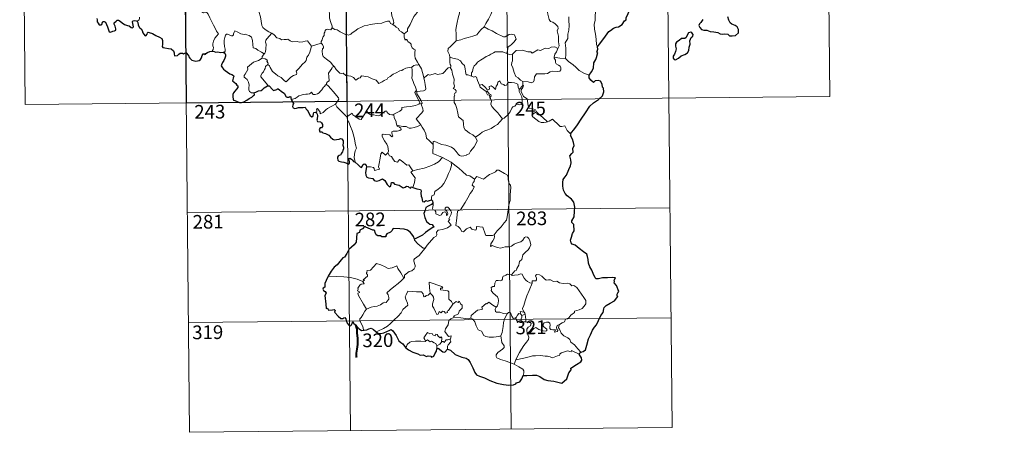
# Model space of a CAD drawing. Units: metres. Extents: x 565991 to 570475, y 703112 to 706126.
# Drawn here: x 566262 to 566802, y 704867 to 705094 of the extents above; entities that cross this region are included whole.
import ezdxf
from ezdxf.enums import TextEntityAlignment as Align

# ---------------------------------------------------------------- set-up
doc = ezdxf.new("R2010")
doc.units = ezdxf.units.M
doc.header["$MEASUREMENT"] = 0
doc.layers.add('Carátula', color=7, linetype='Continuous', lineweight=0)
doc.styles.add('Style-FANCY', font='FANCY.shx')

msp = doc.modelspace()

# ---------------------------------------------------------------- linework, layer by layer
at = {"layer": 'Carátula', "color": 7, "linetype": 'Continuous', "lineweight": 0}
for p, q in [((566351.838, 705168.534), (566354.81, 704867.387)), ((566440.115, 705169.405), (566443.085, 704868.251)), ((566528.393, 705170.275), (566531.362, 704869.124)), ((566616.669, 705171.147), (566619.639, 704870)), ((566704.944, 705172.015), (566706.131, 705051.555)), ((566263.559, 705167.664), (566264.746, 705047.2)), ((566264.746, 705047.2), (566706.131, 705051.555)), ((566353.622, 704987.847), (566618.45, 704990.46)), ((566354.215, 704927.616), (566619.046, 704930.225)), ((566354.81, 704867.387), (566619.639, 704870))]:
    msp.add_line(p, q, dxfattribs=at)
at = {"layer": 'Carátula', "color": 7, "linetype": 'Continuous', "lineweight": 0, "flags": 128}
for points in [[(566556.998, 705077.882), (566557.598, 705079.364), (566557.228, 705081.613), (566557.274, 705084.733), (566556.571, 705087.551), (566557.16, 705088.92), (566556.97, 705089.953), (566555.524, 705091.374), (566554.134, 705092.431), (566552.949, 705092.761), (566552.219, 705093.758), (566551.386, 705096.658), (566551.315, 705097.877), (566550.72, 705099.032), (566550.688, 705100.991), (566549.364, 705102.806), (566549.055, 705105.267), (566549.524, 705106.076), (566549.293, 705107.992), (566548.426, 705109.799), (566548.215, 705113.952), (566547.911, 705117.589)], [(566457.469, 705110.029), (566458.365, 705109.122), (566459.831, 705107.484), (566461.58, 705105.375), (566463.35, 705103.387), (566464.491, 705101.326), (566465.482, 705099.223), (566465.739, 705097.498), (566465.94, 705095.792), (566466.313, 705094.267), (566466.781, 705093.15), (566466.891, 705092.035), (566466.349, 705091.079)], [(566583.214, 705113.237), (566582.837, 705111.923), (566583.296, 705109.971), (566583.319, 705108.895), (566582.394, 705107.828), (566580.614, 705105.981), (566580.391, 705104.28), (566580.503, 705102.851), (566580.176, 705101.87), (566579.1, 705101.009), (566577.794, 705100.37), (566577.796, 705098.49), (566577.414, 705096.263), (566577.45, 705093.209), (566576.801, 705091.312), (566577.067, 705088.573), (566577.615, 705085.76), (566577.961, 705083.015), (566578.149, 705079.877), (566578.735, 705078.877)], [(566392.854, 705104.05), (566391.979, 705101.731), (566392.44, 705100.351), (566392.899, 705098.268), (566393.782, 705095.21), (566394.109, 705092.857), (566394.621, 705090.568), (566395.075, 705089.361), (566396.341, 705088.239), (566398.323, 705086.999), (566399.879, 705086.27), (566399.934, 705086.239)], [(566433.117, 705089.18), (566433.178, 705090.068), (566432.451, 705092.243), (566431.595, 705094.561), (566431.613, 705097.119), (566431.439, 705098.22), (566431.011, 705099.616), (566431.478, 705100.662), (566431.748, 705101.323), (566431.818, 705102.38), (566432.687, 705103.246), (566433.019, 705104.108), (566433.174, 705105.555)], [(566502.577, 705108.761), (566500.606, 705107.67), (566498.26, 705106.363), (566496.045, 705105.649), (566494.112, 705104.174), (566492.635, 705103.685), (566491.215, 705102.945), (566487.983, 705101.567), (566485.106, 705100.373), (566481.234, 705098.881), (566480.028, 705098.281), (566479.068, 705096.655), (566477.891, 705095.469), (566476.805, 705093.007), (566475.933, 705091.122), (566474.402, 705088.601), (566474.428, 705087.443), (566472.658, 705085.885)], [(566359.77, 705100.567), (566359.929, 705099.609), (566360.557, 705098.603), (566361.579, 705097.949), (566362.47, 705097.436), (566364.149, 705097.8), (566364.997, 705096.697), (566366.064, 705094.751), (566367.088, 705092.569), (566367.994, 705090.68), (566369.069, 705088.722), (566369.74, 705087.481), (566370.784, 705085.867), (566369.841, 705084.856), (566368.76, 705083.573), (566368.009, 705081.902), (566367.708, 705080.449), (566367.666, 705079.38), (566368.022, 705078.488), (566367.851, 705077.386), (566367.258, 705076.394)], [(566503.189, 705099.425), (566502.901, 705097.246), (566502.265, 705094.67), (566501.61, 705092.097), (566501.316, 705090.294), (566501.037, 705088.395), (566501.184, 705085.751), (566501.223, 705082.127)], [(566522.092, 705101.073), (566521.17, 705098.902), (566520.227, 705096.613), (566518.815, 705094.029), (566517.515, 705091.668), (566516.525, 705089.712)], [(566326.186, 705092.886), (566327.143, 705093.669), (566327.482, 705094.455), (566327.329, 705095.033)], [(566466.349, 705091.079), (566465.077, 705091.525), (566464.603, 705092.982), (566463.52, 705092.802), (566461.721, 705092.298), (566460.44, 705091.873), (566458.139, 705091.701), (566456.599, 705091.403), (566453.947, 705091.121), (566452.732, 705090.715), (566450.625, 705090.27), (566449.491, 705089.779), (566447.177, 705088.69), (566445.512, 705087.474), (566444.043, 705086.507), (566443.325, 705085.79), (566442.021, 705085.209), (566441.157, 705085.557), (566440.77, 705085.309), (566439.345, 705086.205), (566437.511, 705087.113), (566435.948, 705088.146), (566434.627, 705088.377), (566433.117, 705089.18)], [(566562.947, 705095.324), (566563.008, 705093.268), (566563.134, 705090.449), (566562.919, 705088.007), (566562.476, 705085.827), (566562.46, 705083.466), (566560.933, 705081.049), (566561.234, 705078.048), (566561.328, 705074.685), (566561.11, 705072.391)], [(566395.859, 705074.98), (566394.423, 705075.884), (566392.4, 705076.976), (566391.174, 705077.864), (566389.709, 705078.291), (566389.608, 705080.006), (566389.353, 705082.332), (566388.837, 705084.157), (566387.587, 705085.021), (566386.332, 705085.472), (566385.326, 705085.711), (566384.904, 705085.496), (566383.051, 705085.946), (566381.31, 705086.875), (566379.771, 705087.66), (566379.348, 705086.906), (566379.015, 705085.92), (566379.034, 705085.439), (566378.39, 705084.832), (566377.802, 705084.784), (566375.739, 705085.68), (566375.139, 705085.7), (566374.661, 705085.189), (566374.164, 705083.914), (566373.952, 705082.462), (566373.946, 705081.022), (566373.964, 705078.928), (566374.349, 705077.556), (566374.333, 705076.446), (566373.957, 705075.948), (566373.397, 705075.896)], [(566433.117, 705089.18), (566432.351, 705088.154), (566431.313, 705088.302), (566430.768, 705088.563), (566429.861, 705088.276), (566429.206, 705087.747), (566429.043, 705086.894), (566428.806, 705086.247), (566428.637, 705085.037), (566427.955, 705084.027), (566427.579, 705082.589), (566427.044, 705081.672), (566427.097, 705080.888)], [(566466.349, 705091.079), (566467.647, 705090.082), (566468.239, 705089.514), (566469.533, 705088.809), (566469.901, 705087.71), (566471.227, 705087.043), (566472.658, 705085.885)], [(566516.525, 705089.712), (566514.938, 705088.286), (566513.607, 705086.921), (566512.486, 705085.384), (566510.36, 705084.695), (566507.761, 705083.911), (566505.453, 705083.329), (566503.729, 705082.608), (566501.223, 705082.127)], [(566516.525, 705089.712), (566518.636, 705088.555), (566520.976, 705087.522), (566523.342, 705086.199), (566527.148, 705084.254), (566528.107, 705084.382), (566530.31, 705085.55), (566531.295, 705085.755), (566533.195, 705085.376), (566534.118, 705082.951), (566532.728, 705081.455), (566531.54, 705080.168), (566530.569, 705079.45), (566529.626, 705078.819), (566529.433, 705077.789), (566529.354, 705076.72), (566528.887, 705075.135)], [(566399.934, 705086.239), (566398.465, 705084.582), (566397.497, 705083.436), (566396.773, 705082.535), (566396.481, 705081.446), (566396.873, 705080.312), (566396.765, 705077.785), (566396.591, 705076.073), (566396.138, 705075.277), (566395.859, 705074.98)], [(566399.934, 705086.239), (566401.215, 705085.401), (566402.727, 705083.734), (566404.442, 705083.293), (566405.305, 705082.619), (566406.855, 705082.841), (566407.977, 705082.82), (566408.78, 705083.022), (566410.126, 705082.145), (566411.428, 705081.606), (566414.016, 705081.827), (566415.094, 705081.41), (566416.985, 705081.604), (566418.34, 705082.008), (566419.658, 705082.119), (566421.703, 705079.147)], [(566472.658, 705085.885), (566472.67, 705084.169), (566473.159, 705082.488), (566473.435, 705082.941), (566473.863, 705082.495), (566474.11, 705082.94), (566474.638, 705081.815), (566475.907, 705080.863), (566476.387, 705080.32), (566476.423, 705079.514), (566477.048, 705078.316), (566477.869, 705077.496), (566478.574, 705077.089), (566478.455, 705075.59), (566478.4, 705074.029), (566478.608, 705072.651), (566479.98, 705070.321), (566480.729, 705069.058)], [(566501.223, 705082.127), (566499.653, 705080.587), (566498.002, 705079.015), (566496.68, 705077.922), (566496.54, 705076.306), (566497.433, 705074.395), (566497.725, 705073.176)], [(566397.837, 705069.199), (566398.788, 705068.35), (566399.107, 705067.5), (566400.361, 705065.332), (566401.984, 705063.94), (566403.245, 705062.88), (566405.055, 705061.964), (566406.935, 705060.214), (566407.818, 705059.561), (566409.101, 705060.846), (566410.415, 705062.155), (566411.902, 705063.007), (566413.579, 705063.664), (566413.663, 705064.291), (566413.399, 705065.428), (566415.034, 705067.106), (566416.622, 705069.21), (566418.262, 705070.558), (566418.892, 705071.311), (566419.167, 705073.172), (566420.173, 705074.189), (566420.82, 705075.86), (566421.22, 705077.218), (566421.703, 705079.147)], [(566421.703, 705079.147), (566427.097, 705080.888)], [(566427.097, 705080.888), (566427.101, 705080.872), (566427.799, 705080.005), (566428.348, 705078.862), (566428.334, 705078.296), (566427.802, 705077.723), (566427.676, 705076.37), (566427.774, 705074.594), (566428.178, 705073.426), (566430.036, 705072.035), (566432.211, 705070.328), (566433.553, 705068.799), (566434.177, 705068.061)], [(566556.998, 705077.882), (566555.258, 705078.795), (566553.346, 705078.568), (566551.948, 705077.829), (566550.053, 705078.01), (566547.467, 705076.768), (566546.003, 705077.122), (566542.883, 705075.407), (566542.152, 705076.058), (566540.403, 705075.991), (566537.529, 705076.94), (566534.047, 705076.714), (566532.136, 705074.789)], [(566554.84, 705073.195), (566555.235, 705074.831), (566556.169, 705076.018), (566556.998, 705077.882)], [(566390.386, 705053.629), (566388.857, 705053.634), (566387.814, 705054.336), (566387.399, 705055.226), (566387.37, 705056.377), (566387.563, 705057.855), (566387.196, 705059.402), (566386.485, 705060.891), (566385.642, 705061.576), (566384.892, 705062.225), (566384.774, 705063.036), (566385.433, 705063.881), (566386.776, 705066.468), (566386.718, 705067.659), (566387.789, 705068.608), (566389.923, 705070.331), (566392.634, 705071.39), (566394.682, 705072.64)], [(566395.859, 705074.98), (566395.376, 705074.477), (566394.786, 705073.597), (566394.682, 705072.64)], [(566394.682, 705072.64), (566396.281, 705072.16), (566397.335, 705071.77), (566397.568, 705071.083), (566397.322, 705070.752), (566397.944, 705069.932), (566397.837, 705069.199)], [(566497.725, 705073.176), (566497.644, 705070.193), (566497.832, 705069.065), (566498.232, 705068.549), (566498.139, 705067.688), (566497.807, 705067.408)], [(566509.592, 705062.742), (566507.469, 705063.375), (566506.71, 705063.48), (566506.293, 705065.324), (566506.121, 705066.834), (566505.664, 705068.554), (566504.52, 705069.737), (566503.524, 705071.161), (566501.923, 705071.991), (566499.336, 705072.574), (566497.725, 705073.176)], [(566528.887, 705075.135), (566526.782, 705076.038), (566523.57, 705076.145), (566522.575, 705076.121), (566521.669, 705075.466), (566520.233, 705074.752), (566518.997, 705074.098), (566517.617, 705073.506), (566516.41, 705072.594), (566514.512, 705071.437), (566512.911, 705070.437), (566511.887, 705069.079), (566511.044, 705068.447), (566510.475, 705067.153), (566510.075, 705065.273), (566509.604, 705064.513), (566509.592, 705062.742)], [(566528.887, 705075.135), (566530.245, 705074.653), (566532.136, 705074.789)], [(566532.136, 705074.789), (566532.129, 705071.165), (566531.605, 705070.302), (566531.499, 705068.927), (566532.209, 705067.282), (566532.975, 705064.697), (566533.859, 705062.534), (566535.164, 705061.832), (566536.415, 705060.579), (566537.663, 705059.711)], [(566537.663, 705059.711), (566540.664, 705059.612), (566542.309, 705059.121), (566543.613, 705059.642), (566544.019, 705060.468), (566544.204, 705062.368), (566545.312, 705063.941), (566547.271, 705064.054), (566549.826, 705063.985), (566551.228, 705064.153), (566552.72, 705065.118), (566554.057, 705065.381), (566556.797, 705065.338), (566558.045, 705065.524), (566558.565, 705066.223), (566558.615, 705067.286), (566558.137, 705068.193), (566557.367, 705068.754), (566556.071, 705069.499), (566555.583, 705070.16), (566555.588, 705071.466), (566554.984, 705072.628), (566554.84, 705073.195)], [(566561.11, 705072.391), (566558.108, 705072.647), (566554.84, 705073.195)], [(566574.191, 705063.287), (566571.542, 705064.191), (566568.586, 705065.888), (566566.732, 705067.71), (566565.387, 705068.879), (566562.849, 705070.708), (566561.11, 705072.391)], [(566397.56, 705057.412), (566397.795, 705057.842), (566394.038, 705062.363), (566393.984, 705063.139), (566394.721, 705064.35), (566395.431, 705065.059), (566396.075, 705066.302), (566396.449, 705067.013), (566396.559, 705068.072), (566397.837, 705069.199)], [(566434.177, 705068.061), (566433.194, 705067.592), (566432.854, 705066.884), (566431.127, 705064.311), (566431.323, 705062.609), (566431.397, 705060.135), (566430.592, 705059.543), (566430.033, 705058.83), (566430.056, 705058.202)], [(566434.177, 705068.061), (566434.349, 705067.851), (566435.35, 705066.415), (566437.318, 705064.41), (566438.42, 705064.229), (566439.227, 705064.385), (566440.541, 705063.094), (566442.11, 705062.877), (566443.427, 705062.77), (566444.791, 705061.906), (566446.163, 705060.505), (566447.554, 705061.647), (566448.397, 705061.867), (566449.263, 705062.816), (566452.834, 705062.361), (566455.032, 705061.294), (566457.295, 705060.579), (566458.799, 705058.787), (566460.466, 705059.572), (566461.736, 705060.379), (566463.227, 705061.093), (566463.604, 705061.825), (566464.981, 705062.535), (566466.622, 705063.901), (566468.3, 705064.623), (566470.166, 705065.71), (566471.255, 705065.755), (566472.007, 705066.454), (566473.5, 705067.157), (566475.322, 705067.453), (566476.744, 705067.643)], [(566476.744, 705067.643), (566477.045, 705065.798), (566477.027, 705063.243), (566476.834, 705061.563), (566477.636, 705059.795), (566477.975, 705058.727), (566478.891, 705056.709), (566479.337, 705055.08), (566478.544, 705053.674), (566479.623, 705051.384), (566481.426, 705047.972), (566480.726, 705047.381), (566478.749, 705046.608), (566476.021, 705046.037), (566473.818, 705045.915), (566471.327, 705045.522), (566471.355, 705044.371), (566470.165, 705043.483), (566466.933, 705041.855), (566466.921, 705041.525)], [(566480.729, 705069.058), (566479.964, 705068.825), (566479.392, 705068.933), (566477.867, 705068.638), (566476.744, 705067.643)], [(566483.819, 705062.056), (566483.356, 705061.954), (566482.66, 705064.683), (566482.22, 705066.719), (566480.729, 705069.058)], [(566497.807, 705067.408), (566496.835, 705067.237), (566493.912, 705064.096), (566490.912, 705063.66), (566489.689, 705064.258), (566486.747, 705063.219), (566485.733, 705063.585), (566483.819, 705062.056)], [(566497.807, 705067.408), (566498.774, 705065.942), (566499.206, 705063.876), (566499.627, 705062.26), (566500.069, 705061.104), (566499.867, 705058.456), (566500.172, 705057.433), (566500.077, 705056.538), (566499.512, 705056.023), (566500.634, 705055.452), (566501.121, 705054.612), (566501.045, 705053.548), (566500.355, 705053.427), (566500.075, 705052.616), (566500.486, 705051.88), (566499.96, 705051.809), (566500.066, 705048.196), (566500.846, 705047.105), (566501.566, 705045.074), (566502.09, 705042.421), (566502.497, 705040.347), (566505.018, 705038.42), (566505.088, 705036.471), (566505.283, 705034.565), (566506.029, 705033.26), (566507.319, 705032.29), (566508.44, 705031.405), (566510.313, 705030.46), (566511.787, 705029.188)], [(566481.703, 705036.112), (566479.224, 705039.29), (566482.267, 705042.612), (566483.13, 705043.699), (566482.812, 705044.862), (566481.887, 705047.441), (566482.553, 705047.883), (566481.743, 705049.479), (566480.583, 705051.456), (566479.574, 705052.954), (566479.504, 705054.221), (566483.145, 705054.713), (566484.273, 705055.134), (566484.543, 705055.757), (566484.201, 705058.096), (566483.749, 705060.333), (566483.454, 705061.541), (566483.819, 705062.056)], [(566513.926, 705057.699), (566512.853, 705060.36), (566512.359, 705062.17), (566511.645, 705062.531), (566510.775, 705062.228), (566509.592, 705062.742)], [(566430.056, 705058.202), (566429.532, 705057.885), (566428.966, 705057.075), (566428.439, 705056.714), (566427.537, 705055.239), (566426.639, 705054.418), (566425.935, 705053.567), (566425.034, 705053.084), (566423.863, 705052.609), (566422.761, 705052.58), (566422.227, 705053.357), (566421.849, 705053.963), (566421.292, 705053.37), (566420.692, 705053.094), (566419.642, 705052.909), (566418.624, 705052.933), (566417.202, 705052.641), (566416.181, 705052.359), (566414.838, 705051.896), (566413.922, 705051.167), (566412.741, 705050.533), (566410.701, 705049.905)], [(566430.056, 705058.202), (566431.188, 705057.243), (566432.251, 705055.902), (566433.762, 705054.152), (566435.531, 705052.176), (566436.655, 705050.815), (566436.749, 705050.168), (566436.186, 705049.18), (566434.86, 705047.305)], [(566513.926, 705057.699), (566515.469, 705058.138), (566517.283, 705056.502), (566518.25, 705055.121), (566519.37, 705055.6), (566519.309, 705057.144), (566520.373, 705057.484), (566521.488, 705056.619), (566522.755, 705055.428), (566523.093, 705057.259), (566523.88, 705058.221), (566524.026, 705059.44), (566525.059, 705060.103), (566525.923, 705058.445), (566527.212, 705058.218), (566527.7, 705057.571), (566528.836, 705057.796), (566529.578, 705059.301), (566531.467, 705059.274), (566533.213, 705059.151), (566535.022, 705058.395), (566535.236, 705056.653), (566535.635, 705055.441)], [(566517.696, 705054.374), (566516.308, 705055.142), (566515.01, 705056.187), (566514.279, 705056.772), (566513.926, 705057.699)], [(566535.635, 705055.441), (566535.802, 705054.22), (566536.507, 705052.917), (566537.123, 705051.375), (566537.321, 705049.809), (566537.398, 705047.936), (566537.01, 705047.222), (566536.104, 705047.047), (566534.222, 705047.294), (566533.355, 705046.332), (566532.197, 705045.908), (566531.621, 705045.077), (566530.756, 705043.194), (566529.648, 705041.695), (566527.468, 705039.673), (566526.596, 705039.383)], [(566537.719, 705057.653), (566535.635, 705055.441)], [(566538.063, 705051.62), (566537.762, 705052.534), (566536.843, 705054.175), (566536.798, 705055.168), (566537.68, 705056.479), (566538.156, 705057.604), (566537.719, 705057.653)], [(566537.663, 705059.711), (566537.719, 705057.653)], [(566517.696, 705054.374), (566517.669, 705053.888), (566518.421, 705052.391), (566519.415, 705052.241), (566519.54, 705050.916)], [(566519.54, 705050.916), (566520.076, 705051.315), (566520.328, 705051.878), (566520.189, 705052.586), (566519.339, 705052.952), (566518.273, 705054.314), (566517.696, 705054.374)], [(566526.596, 705039.383), (566525.034, 705041.142), (566524.063, 705042.578), (566522.217, 705044.398), (566520.677, 705046.075), (566520.125, 705047.341), (566520.556, 705049.028), (566519.964, 705050.518), (566519.54, 705050.916)], [(566545.14, 705043.226), (566544.604, 705044.299), (566542.913, 705044.99), (566541.261, 705045.142), (566540.61, 705046.387), (566540.212, 705049.044), (566540.034, 705050.312), (566538.063, 705051.62)], [(566434.86, 705047.305), (566432.868, 705046.275), (566432.229, 705045.851), (566430.535, 705044.986), (566429.631, 705044.307), (566428.866, 705043.612), (566428.177, 705042.769), (566426.614, 705042.137), (566426.601, 705042.913), (566425.102, 705044.925), (566424.55, 705044.587), (566424.62, 705043.898), (566424.534, 705042.637)], [(566434.86, 705047.305), (566435.757, 705045.86), (566437.763, 705043.893), (566439.659, 705041.956), (566441.09, 705040.484)], [(566441.09, 705040.484), (566442.465, 705041.392), (566444.138, 705042.34), (566444.517, 705041.508), (566446.156, 705040.412), (566447.943, 705039.138), (566448.997, 705038.888), (566449.983, 705040.41), (566451.723, 705043.219), (566452.294, 705043.453), (566452.904, 705042.433), (566453.568, 705041.817), (566454.714, 705041.562), (566455.926, 705041.432), (566457.291, 705041.088), (566458.668, 705041.029), (566459.485, 705041.323), (566460.423, 705042.075), (566462.155, 705043.45), (566463.033, 705043.554), (566463.344, 705042.815), (566464.508, 705041.681), (566465.834, 705041.472), (566466.921, 705041.525)], [(566445.698, 705015.49), (566445.557, 705016.679), (566445.105, 705017.839), (566445.293, 705019.99), (566445.787, 705021.839), (566446.495, 705023.262), (566445.868, 705025.104), (566445.392, 705028.152), (566444.745, 705030.46), (566444.047, 705032.859), (566443.258, 705035.047), (566442.253, 705037.415), (566441.666, 705038.224), (566441.09, 705040.484)], [(566466.921, 705041.525), (566467.13, 705039.979), (566468.307, 705037.76), (566468.282, 705037.148), (566468.624, 705035.899)], [(566511.787, 705029.188), (566514.113, 705030.887), (566515.357, 705032.034), (566516.797, 705032.702), (566518.519, 705033.295), (566520.318, 705033.997), (566522.258, 705035.226), (566523.869, 705036.198), (566525.015, 705037.631), (566526.596, 705039.383)], [(566545.14, 705043.226), (566543.387, 705041.972), (566542.696, 705041.328), (566543.16, 705040.37), (566544.822, 705039.198), (566546.497, 705037.845), (566547.835, 705037.362), (566549.209, 705037.286), (566550.589, 705037.499), (566551.298, 705037.742)], [(566551.298, 705037.742), (566548.783, 705040.106), (566546.685, 705041.765), (566545.14, 705043.226)], [(566563.932, 705031.178), (566562.117, 705032.933), (566560.677, 705035.525), (566559.098, 705035.049), (566558.218, 705035.094), (566557.274, 705035.997), (566554.454, 705038.791), (566553.957, 705039.077), (566553.072, 705038.616), (566552.112, 705037.98), (566551.298, 705037.742)], [(566468.624, 705035.899), (566468.834, 705035.207), (566470.123, 705034.758), (566470.772, 705034.234), (566470.958, 705033.496), (566470.255, 705032.961), (566468.717, 705032.514), (566466.628, 705032.617), (566465.936, 705032.243), (566465.812, 705031.653), (566466.001, 705030.785), (566466.363, 705030.011), (566465.891, 705029.498), (566464.777, 705030.571), (566462.528, 705030.779), (566461.163, 705030.861), (566460.496, 705030.525), (566460.601, 705029.596), (566461.92, 705027.263), (566463.022, 705025.411), (566463.588, 705024.097), (566464.005, 705021.533), (566463.717, 705020.578)], [(566468.624, 705035.899), (566470.15, 705035.504), (566471.868, 705035.081), (566473.725, 705035.149), (566475.305, 705034.267), (566476.485, 705034.257), (566478.19, 705034.621), (566479.949, 705035.123)], [(566479.949, 705035.123), (566481.703, 705036.112)], [(566488.455, 705025.304), (566486.504, 705027.247), (566484.864, 705028.733), (566484.432, 705031.017), (566483.603, 705033.015), (566482.563, 705034.655), (566481.703, 705036.112)], [(566488.455, 705025.304), (566488.461, 705026.916), (566489.127, 705027.129), (566491.126, 705026.107), (566493.154, 705025.306), (566495.447, 705024.933), (566497.186, 705024.362), (566498.516, 705023.857), (566499.877, 705022.777), (566501.214, 705021.486), (566502.32, 705019.993), (566503.026, 705019.242), (566504.049, 705018.888), (566506.57, 705019.14), (566506.875, 705019.565), (566508.32, 705020.038), (566509.05, 705021.513), (566511.002, 705024.032), (566512.168, 705025.894), (566512.695, 705027.257), (566511.787, 705029.188)], [(566493.577, 705018.098), (566488.423, 705020.302), (566488.455, 705025.304)], [(566451.984, 705012.91), (566454.083, 705012.945), (566455.735, 705012.665), (566456.201, 705012.094), (566456.383, 705010.987), (566459.103, 705011.796), (566458.627, 705012.932), (566458.934, 705014.883), (566459.543, 705017.767), (566459.895, 705020.2), (566460.58, 705021.009), (566462.35, 705019.307), (566463.717, 705020.578)], [(566463.717, 705020.578), (566464.554, 705019.106), (566465.651, 705018.713), (566466.808, 705016.784), (566467.464, 705015.919), (566468.885, 705015.623), (566470.123, 705016.979), (566470.899, 705016.515), (566474.073, 705013.906), (566475.122, 705014.064), (566477.367, 705010.734)], [(566477.367, 705010.734), (566480.123, 705011.465), (566483.521, 705012.297), (566486.628, 705013.408), (566489.236, 705014.417), (566491.422, 705015.675), (566493.577, 705018.098)], [(566493.577, 705018.098), (566496.036, 705016.778), (566498.437, 705015.546)], [(566487.595, 704994.796), (566487.581, 704996.08), (566487.885, 704997.103), (566489.136, 704997.588), (566489.533, 704999.444), (566491.195, 705000.716), (566493.145, 705002.247), (566494.348, 705003.867), (566495.365, 705005.513), (566496.139, 705007.509), (566496.931, 705009.305), (566497.793, 705011.182), (566498.553, 705013.715), (566498.437, 705015.546)], [(566498.437, 705015.546), (566500.436, 705013.848), (566502.601, 705012.165), (566504.544, 705010.394), (566506.833, 705008.469), (566508.711, 705008.131), (566511.195, 705006.193)], [(566477.367, 705010.734), (566476.23, 705010.127), (566478.626, 705006.964), (566478.32, 705004.475), (566477.427, 705001.702)], [(566529.975, 704992.068), (566530.733, 704994.533), (566530.832, 704997.585), (566531.106, 705001.709), (566530.895, 705003.017), (566530.298, 705003.712), (566529.751, 705006.04), (566529.746, 705007.352), (566529.3, 705008.342), (566527.746, 705009.289), (566524.501, 705011.131), (566523.51, 705011.235), (566522.774, 705010.188), (566521.252, 705009.473), (566519.501, 705008.837), (566517.996, 705007.693), (566516.127, 705006.182), (566512.414, 705007.673), (566511.195, 705006.193)], [(566511.195, 705006.193), (566511.111, 705004.999), (566510.446, 705004.376), (566509.987, 705002.889), (566511.004, 705002.033), (566510.128, 705000.061), (566508.919, 704998.305), (566507.566, 704996.003), (566506.07, 704993.448), (566503.614, 704989.48), (566501.836, 704988.692), (566501.536, 704984.765), (566500.974, 704980.853), (566502.192, 704980.343), (566503.342, 704979.225), (566504.192, 704977.539), (566505.199, 704977.301), (566506.809, 704979.029), (566508.892, 704979.973), (566509.819, 704978.751), (566511.595, 704978.32), (566512.205, 704978.498), (566512.346, 704979.369), (566512.389, 704980.324), (566515.742, 704979.921), (566517.03, 704976.205), (566517.441, 704975.379), (566521.128, 704975.366), (566521.968, 704975.612)], [(566484.162, 704968.351), (566485.169, 704969.979), (566488.943, 704974.293), (566490.216, 704975.009), (566490.462, 704975.718), (566490.316, 704977.17), (566491.362, 704978.217), (566493.72, 704978.7), (566496.354, 704979.506), (566498.351, 704980.906), (566496.701, 704983.189), (566496.978, 704983.578), (566497.59, 704983.79), (566497.193, 704984.42), (566497.813, 704985.868), (566498.406, 704986.98), (566498.56, 704988.04), (566498.255, 704988.923), (566497.236, 704990.177), (566496.523, 704990.932), (566495.715, 704990.906), (566495.051, 704990.383), (566495.167, 704989.475), (566496.066, 704988.713), (566496.475, 704987.989), (566496.602, 704987.115), (566496.339, 704986.616), (566495.853, 704986.311), (566495.858, 704987.285), (566495.441, 704988.071), (566494.778, 704988.275), (566493.844, 704987.883), (566493.32, 704987.14), (566493.076, 704986.57), (566491.992, 704986.253), (566490, 704987.224), (566489.914, 704988.285), (566489.421, 704989.126), (566488.444, 704989.33), (566488.116, 704990.101), (566488.525, 704991.905), (566488.548, 704992.648), (566488.398, 704993.152)], [(566521.968, 704975.612), (566523.625, 704977.869), (566525.888, 704980.145), (566527.559, 704982.222), (566528.691, 704983.815), (566529.196, 704985.552), (566529.756, 704989.476), (566529.975, 704992.068)], [(566521.968, 704975.612), (566522.142, 704974.74), (566521.98, 704973.714), (566521.202, 704972.312), (566520.109, 704970.686), (566519.987, 704969.284), (566520.91, 704969.823), (566522.182, 704969.37), (566523.798, 704968.784), (566525.404, 704968.322), (566528.052, 704969.05), (566530.261, 704969.086), (566531.565, 704969.438), (566532.938, 704970.572), (566535.142, 704971.544), (566536.556, 704971.862), (566537.652, 704972.815), (566538.585, 704974.16), (566539.369, 704974.56), (566540.363, 704974.453), (566541.063, 704973.664), (566541.544, 704972.419), (566541.924, 704971.163), (566542.049, 704970.148), (566541.434, 704968.472), (566540.63, 704967.496), (566539.123, 704966.213), (566537.752, 704964.723), (566537.107, 704962.075), (566535.925, 704961.047), (566535.623, 704960.202), (566535.597, 704959.044), (566534.504, 704957.193), (566534.19, 704956.328), (566533.399, 704955.912), (566531.531, 704953.727)], [(566478.375, 704973.248), (566478.364, 704972.74), (566480.182, 704970.744), (566483.041, 704968.432), (566484.162, 704968.351)], [(566484.162, 704968.351), (566482.394, 704966.134), (566480.76, 704964.335), (566479.546, 704963.347), (566478.323, 704962.501), (566477.963, 704962.022), (566477.852, 704961.231), (566478.649, 704958.956), (566478.739, 704958.067), (566478.064, 704956.958), (566476.851, 704955.958), (566475.292, 704955.623), (566472.884, 704953.555), (566472.778, 704952.156), (566472.421, 704951.933)], [(566450.015, 704950.124), (566450.902, 704950.732), (566450.192, 704950.945), (566452.431, 704953.068), (566452.546, 704953.799), (566451.896, 704954.478), (566451.892, 704954.962), (566452.275, 704955.174), (566452.223, 704955.876), (566452.465, 704956.168), (566454.206, 704956.263), (566457.426, 704960.003), (566459.736, 704959.15), (566462.127, 704958.127), (566463.8, 704957.13), (566466.074, 704957.524), (566468.556, 704958.617), (566469.176, 704957.269), (566470.816, 704954.777), (566472.421, 704951.933)], [(566450.015, 704950.124), (566446.772, 704951.38), (566443.149, 704952.342), (566439.513, 704952.716), (566435.284, 704952.917), (566430.911, 704953.083)], [(566531.531, 704953.727), (566530.094, 704953.987), (566529.327, 704954.046), (566528.389, 704953.564), (566527.723, 704953.11), (566526.938, 704952.928), (566526.606, 704952.145), (566526.632, 704951.355), (566526.28, 704950.829), (566525.425, 704950.485), (566524.162, 704950.593), (566523.137, 704950.582), (566522.4, 704949.221), (566522.131, 704947.428), (566521.325, 704947.3), (566520.29, 704946.886), (566520.547, 704945.671), (566520.313, 704945.128), (566521.337, 704943.798), (566522.653, 704942.621), (566523.842, 704941.669), (566524.273, 704940.853), (566524.38, 704939.634), (566524.195, 704938.23), (566523.774, 704936.82), (566523.12, 704936.032)], [(566542.781, 704949.152), (566541.587, 704949.396), (566540.354, 704950.016), (566539.358, 704950.76), (566538.373, 704951.939), (566537.75, 704953.209), (566537.447, 704954.148), (566536.522, 704954.291), (566535.16, 704953.777), (566533.21, 704953.632), (566531.848, 704953.294), (566531.531, 704953.727)], [(566557.841, 704926.489), (566559.369, 704927.47), (566560.578, 704927.916), (566561.107, 704929.34), (566562.91, 704930.145), (566564.112, 704931.637), (566566.001, 704933.068), (566566.011, 704933.892), (566568.631, 704934.588), (566570.243, 704935.294), (566571.402, 704936.557), (566572.304, 704937.916), (566572.327, 704939.581), (566571.266, 704941.4), (566567.275, 704946.725), (566565.648, 704947.841), (566564.693, 704947.748), (566563.521, 704948.782), (566562.157, 704949.139), (566559.769, 704949.037), (566557.848, 704949.367), (566556.355, 704950.194), (566554.592, 704950.122), (566552.842, 704950.981), (566551.818, 704951.055), (566550.444, 704950.91), (566549.484, 704951.66), (566548.09, 704953.075), (566546.8, 704953.804), (566545.217, 704953.866), (566544.728, 704953.277), (566545.146, 704951.993), (566545.262, 704950.987), (566544.766, 704950.434), (566542.807, 704950.392), (566542.781, 704949.152)], [(566451.899, 704934.909), (566450.358, 704937.72), (566447.653, 704942.342), (566447.265, 704943.6), (566448.12, 704944.129), (566448.067, 704944.478), (566447.076, 704944.98), (566447.414, 704945.796), (566447.21, 704946.394), (566448.214, 704948.01), (566449.1, 704948.575), (566450.523, 704948.849), (566450.727, 704949.071), (566449.873, 704949.836), (566450.015, 704950.124)], [(566466.889, 704947.14), (566464.977, 704945.533), (566463.175, 704943.915), (566463.802, 704942.687), (566464.232, 704941.299), (566464.177, 704940.351), (566463.371, 704939.287), (566462.772, 704938.571), (566462.049, 704938.744), (566461.026, 704938.378), (566459.597, 704937.337), (566457.875, 704936.564), (566456.242, 704936.39), (566454.577, 704936.02), (566453.166, 704935.41), (566451.899, 704934.909)], [(566472.421, 704951.933), (566471.217, 704950.643), (566469.404, 704948.929), (566466.889, 704947.14)], [(566493.761, 704946.471), (566493.289, 704947.39), (566486.383, 704949.7), (566486.427, 704946.61), (566486.835, 704943.6)], [(566542.781, 704949.152), (566541.226, 704945.238), (566539.91, 704942.187), (566538.962, 704939.43), (566538.289, 704936.971), (566537.627, 704935.2), (566537.779, 704934.49), (566538.541, 704933.319)], [(566486.835, 704943.6), (566485.778, 704942.652), (566484.671, 704942.351), (566484.357, 704941.842), (566483.568, 704941.586), (566483.257, 704942.275), (566483.086, 704943.311), (566482.104, 704944.372), (566479.327, 704944.364), (566474.564, 704944.711), (566473.666, 704942.74), (566473.15, 704941.749), (566473.47, 704940.348), (566474.401, 704938.249), (566474.632, 704937.122), (566471.905, 704934.763), (566470.975, 704932.879), (566469.29, 704931.099), (566466.899, 704928.949), (566465.076, 704927.129), (566463.512, 704925.677), (566461.228, 704924.261), (566458.172, 704922.773), (566457.195, 704922.529)], [(566499.35, 704937.637), (566496.963, 704934.182), (566496.218, 704933.818), (566496.307, 704933.121), (566495.23, 704932.646), (566494.485, 704933.567), (566493.636, 704933.763), (566492.99, 704932.928), (566491.767, 704933.598), (566491.295, 704932.106), (566490.55, 704931.984), (566489.835, 704933.385), (566488.864, 704935.448), (566488.163, 704936.519), (566488.223, 704937.77), (566488.812, 704940.294), (566488.737, 704941.459), (566488.074, 704942.394), (566486.835, 704943.6)], [(566499.35, 704937.637), (566498.512, 704939.201), (566497.035, 704940.347), (566497.073, 704944.333), (566496.608, 704944.955), (566493.997, 704945.403), (566492.611, 704945.545), (566492.579, 704946.369), (566493.761, 704946.471)], [(566500.272, 704930.556), (566499.628, 704931.114), (566502.467, 704932.292), (566502.829, 704933.791), (566504.43, 704935.389), (566504.434, 704937.155), (566503.737, 704937.655), (566502.795, 704939.251), (566502.28, 704938.64), (566501.084, 704939.178), (566499.35, 704937.637)], [(566523.12, 704936.032), (566521.273, 704937.101), (566519.096, 704938.706), (566517.942, 704937.785), (566517.573, 704938.065), (566515.15, 704935.977), (566515.565, 704935.001), (566515.288, 704934.718), (566512.767, 704934.411), (566509.29, 704931.517), (566509.17, 704929.894)], [(566451.899, 704934.909), (566450.965, 704933.894), (566449.897, 704931.808), (566449.013, 704930.419), (566448.347, 704929.604), (566448.303, 704928.546), (566449.857, 704925.479), (566450.373, 704923.65), (566450.614, 704923.324)], [(566529.185, 704932.361), (566527.153, 704932.481), (566525.194, 704933.292), (566523.227, 704933.256), (566522.731, 704933.672), (566522.529, 704934.964), (566523.12, 704936.032)], [(566525.635, 704920.352), (566526.316, 704922.16), (566526.917, 704925.314), (566527.137, 704927.613), (566527.593, 704929.399), (566528.457, 704931.148), (566529.185, 704932.361)], [(566533.804, 704929.909), (566533.56, 704930.338), (566533.395, 704929.439), (566532.681, 704929.635), (566531.738, 704931.09), (566531.179, 704932.543), (566530.531, 704933.276), (566529.776, 704933.033), (566529.185, 704932.361)], [(566536.562, 704932.238), (566535.487, 704932.489), (566534.877, 704931.595), (566533.804, 704929.909)], [(566538.541, 704933.319), (566536.284, 704933.667), (566536.562, 704932.238)], [(566536.562, 704932.238), (566537.26, 704931.529)], [(566537.26, 704931.529), (566537.253, 704930.507), (566536.773, 704929.618), (566536.726, 704928.605), (566537.152, 704927.653)], [(566537.26, 704931.529), (566538.987, 704932.078)], [(566538.541, 704933.319), (566538.776, 704932.8), (566538.987, 704932.078)], [(566538.987, 704932.078), (566539.218, 704930.742), (566539.289, 704929.207), (566539.298, 704927.923)], [(566497.681, 704918.464), (566498.078, 704918.538), (566498.377, 704920.233), (566496.892, 704919.878), (566495.008, 704922.688), (566495.348, 704924.105), (566496.829, 704926.328), (566497.212, 704928.716), (566498.147, 704929.669), (566500.272, 704930.556)], [(566509.17, 704929.894), (566507.67, 704929.563), (566503.659, 704930.087), (566500.272, 704930.556)], [(566525.635, 704920.352), (566524.518, 704919.891), (566521.62, 704919.592), (566519.322, 704919.527), (566517.411, 704919.904), (566516.382, 704920.482), (566514.996, 704922.841), (566513.21, 704923.613), (566512.107, 704925.798), (566511.309, 704928.039), (566510.329, 704929.385), (566509.17, 704929.894)], [(566533.804, 704929.909), (566534.161, 704928.942), (566534.942, 704927.984), (566536.297, 704927.519), (566537.152, 704927.653)], [(566537.152, 704927.653), (566538.228, 704927.946), (566539.298, 704927.923)], [(566539.298, 704927.923), (566541.242, 704927.678), (566541.919, 704927.544), (566542.371, 704927.069), (566541.875, 704925.744), (566540.652, 704924.994), (566539.986, 704923.953), (566539.856, 704922.878), (566540.281, 704921.444)], [(566540.281, 704921.444), (566541.515, 704921.978), (566543.738, 704924.338), (566544.81, 704924.925), (566546.565, 704923.818), (566548.953, 704922.948), (566550.325, 704922.841), (566550.942, 704923.175), (566550.957, 704923.887), (566550.23, 704924.52), (566549.292, 704925.193), (566548.913, 704925.631), (566548.885, 704926.641), (566549.38, 704927.452), (566550.627, 704927.758), (566551.811, 704927.748), (566552.529, 704927.291), (566552.679, 704926.09), (566552.497, 704925.155), (566552.563, 704924.275), (566553.101, 704923.672), (566554.153, 704923.549), (566555.673, 704923.638), (566555.12, 704922.316), (566556.763, 704922.749), (566556.872, 704923.27), (566556.356, 704924.017), (566556.123, 704924.796), (566556.592, 704925.939), (566557.841, 704926.489)], [(566569.556, 704911.342), (566567.972, 704913.199), (566566.069, 704915.276), (566564.046, 704916.808), (566563.575, 704918.187), (566562.335, 704919.159), (566560.229, 704920.229), (566558.788, 704921.762), (566557.81, 704923.855), (566557.281, 704924.706), (566557.393, 704925.629), (566557.841, 704926.489)], [(566484.313, 704917.408), (566483.968, 704918.297), (566483.408, 704919.167), (566484.21, 704920.241), (566485.503, 704922.136), (566486.629, 704921.437), (566488.031, 704921.493), (566488.28, 704920.821), (566489.575, 704920.278), (566489.993, 704921.164), (566490.787, 704920.99), (566491.227, 704920.012), (566492.336, 704919.137), (566492.896, 704919.653), (566493.309, 704919.145), (566493.146, 704916.781)], [(566532.93, 704904.653), (566530.579, 704905.658), (566527.993, 704906.66), (566525.422, 704907.251), (566523.486, 704908.206), (566523.016, 704908.881), (566523.162, 704909.873), (566523.958, 704911.149), (566526.616, 704913.021), (566527.563, 704913.972), (566527.567, 704914.884), (566526.238, 704916.657), (566525.635, 704920.352)], [(566540.281, 704921.444), (566540.925, 704919.52), (566540.906, 704918.224), (566539.738, 704916.794), (566538.219, 704915.059), (566537.002, 704912.989), (566535.895, 704911.104), (566534.872, 704909.206), (566533.975, 704907.149)], [(566473.3, 704913.905), (566473.963, 704914.426), (566474.316, 704915.465), (566475.804, 704916.798), (566476.746, 704917.132), (566478.827, 704917.306), (566481.823, 704917.294), (566484.134, 704917.19), (566484.313, 704917.408)], [(566490.56, 704914.848), (566490.077, 704916.167), (566489.082, 704916.419), (566487.602, 704917.387), (566486.823, 704916.949), (566485.37, 704918.179), (566484.313, 704917.408)], [(566490.56, 704914.848), (566490.536, 704913.217)], [(566493.146, 704916.781), (566492.166, 704915.651), (566490.56, 704914.848)], [(566493.146, 704916.781), (566493.485, 704917.161), (566494.078, 704917.1), (566494.709, 704916.599), (566494.842, 704917.208), (566495.718, 704918.007), (566496.617, 704918.175), (566497.681, 704918.464)], [(566497.681, 704918.464), (566498.167, 704917.079), (566496.812, 704915.431), (566496.349, 704914.515), (566496.36, 704913.057)], [(566568.649, 704910.301), (566564.366, 704912.309), (566564.267, 704911.466), (566562.274, 704912.026), (566560.629, 704911.506), (566558.879, 704911.049), (566557.967, 704910.39), (566558.101, 704909.811), (566557.867, 704909.513), (566556.694, 704909.281), (566553.99, 704908.158), (566552.657, 704908.709), (566551.333, 704909.154), (566549.925, 704909.152), (566547.449, 704909.482), (566544.763, 704909.398), (566542.987, 704909.28), (566541.201, 704908.756), (566538.264, 704907.991), (566533.975, 704907.149)], [(566533.975, 704907.149), (566532.93, 704904.653)], [(566537.866, 704898.437), (566538.222, 704900.045), (566538.215, 704901.129), (566537.694, 704902.062), (566535.54, 704903.314), (566532.93, 704904.653)]]:
    msp.add_lwpolyline(points, dxfattribs=at)
at = {"layer": 'Carátula', "color": 7, "linetype": 'Continuous', "lineweight": 30, "flags": 128}
for points in [[(566578.735, 705078.877), (566579.826, 705080.362), (566581.556, 705082.607), (566583.054, 705084.674), (566584.853, 705087.281), (566585.883, 705087.768), (566587.484, 705089.137), (566588.929, 705089.682), (566590.196, 705089.798), (566592.282, 705091.097), (566593.481, 705093.083), (566594.333, 705093.685), (566594.394, 705094.76), (566596.585, 705099.462), (566596.261, 705103.193), (566595.668, 705104.567), (566594.94, 705105.244), (566593.825, 705105.427), (566593.026, 705105.255), (566592.596, 705105.847), (566592.915, 705107.334), (566592.819, 705108.981), (566592.304, 705109.556), (566590.868, 705110.3)], [(566303.953, 705094.311), (566304.121, 705093.69), (566304.194, 705092.565), (566304.712, 705091.778), (566305.311, 705090.928), (566306.418, 705090.855), (566306.726, 705091.106), (566307.038, 705092.295), (566307.321, 705092.742), (566308.114, 705092.786), (566308.67, 705092.321), (566309.285, 705091.023), (566309.853, 705089.813), (566310.347, 705088.146), (566310.752, 705087.096), (566311.541, 705086.873), (566312.693, 705087.353), (566313.619, 705087.574), (566314.352, 705087.881), (566314.351, 705088.765), (566314.075, 705090.122), (566313.488, 705091.257), (566313.556, 705091.929), (566314.544, 705092.835), (566315.239, 705093.402), (566315.898, 705093.401), (566316.842, 705092.814), (566317.848, 705092.046), (566319.178, 705091.117), (566320.751, 705090.514), (566321.745, 705090.26), (566322.76, 705089.394), (566323.62, 705089.302), (566324.052, 705089.751), (566324, 705090.722), (566323.518, 705092.608), (566323.709, 705093.014), (566324.454, 705093.205), (566325.564, 705093.14), (566326.186, 705092.886)], [(566326.186, 705092.886), (566326.54, 705092.093), (566326.705, 705090.875), (566327.321, 705089.629), (566327.654, 705089.198), (566328.366, 705088.721), (566329.021, 705087.46), (566328.972, 705086.835), (566329.326, 705086.475), (566329.759, 705085.819), (566330.523, 705084.798), (566331.093, 705085.014), (566331.607, 705085.675), (566331.875, 705086.484), (566332.23, 705086.829), (566332.8, 705086.719), (566334.504, 705086.042), (566336.372, 705085.03), (566338.296, 705084.205), (566339.651, 705083.354), (566340.007, 705082.374), (566340.044, 705081.61), (566340.042, 705080.028), (566339.912, 705079.019), (566340.172, 705078.413), (566341.403, 705078.255), (566343.253, 705077.925), (566344.787, 705077.639), (566346.075, 705076.577), (566346.468, 705075.493), (566346.494, 705074.895), (566346.633, 705073.807), (566348.197, 705074.138), (566349.07, 705074.717), (566349.8, 705075.368), (566350.944, 705075.409), (566351.587, 705075.059), (566352.347, 705075.387), (566352.966, 705075.511), (566354.301, 705073.97), (566354.447, 705073.338), (566354.944, 705072.578), (566356.157, 705071.538), (566358.246, 705071.037), (566360.233, 705071.269), (566360.931, 705071.839), (566361.354, 705072.83), (566361.868, 705074.049), (566362.355, 705074.942), (566362.948, 705075.041), (566363.356, 705074.645), (566363.858, 705075.128), (566364.677, 705075.779), (566366.035, 705076.218), (566367.258, 705076.394)], [(566635.354, 705092.189), (566634.656, 705091.373), (566634.345, 705090.457), (566634.858, 705089.448), (566635.789, 705088.262), (566637.054, 705087.942), (566638.686, 705087.928), (566640.443, 705087.311), (566642.522, 705086.956), (566644.719, 705086.601), (566646.06, 705085.987), (566647.167, 705085.68), (566648.535, 705085.917), (566650.151, 705085.705), (566651.108, 705084.898), (566652.592, 705084.813), (566654.402, 705085.055), (566656.048, 705086.491), (566656.006, 705088.287), (566655.385, 705089.775), (566654.255, 705090.588), (566652.445, 705091.324), (566651.465, 705092.016), (566650.667, 705093.44), (566650.132, 705095.331)], [(566636.556, 705093.861), (566635.354, 705092.189)], [(566624.583, 705073.842), (566626.688, 705074.583), (566628.095, 705075.555), (566628.882, 705076.881), (566629.014, 705078.642), (566629.56, 705080.346), (566629.284, 705082.085), (566630.101, 705083.979), (566630.98, 705084.63), (566631.088, 705085.571), (566630.452, 705086.543), (566629.827, 705086.929), (566628.692, 705086.447), (566627.892, 705085.232), (566627.336, 705083.954), (566626.638, 705083.425), (566624.691, 705083.298), (566623.469, 705082.376), (566622.054, 705081.428), (566621.393, 705080.517), (566621.422, 705079.263), (566621.9, 705077.768), (566621.48, 705076.264), (566620.897, 705074.862), (566620.233, 705073.661), (566620.174, 705072.523), (566620.706, 705071.868), (566621.562, 705071.76), (566623.143, 705072.646), (566624.583, 705073.842)], [(566574.191, 705063.287), (566575.393, 705065.181), (566576.405, 705067.137), (566576.756, 705070.119), (566577.751, 705071.781), (566578.095, 705072.896), (566578.83, 705075.739), (566578.368, 705075.927), (566578.858, 705077.492), (566578.735, 705078.877)], [(566367.258, 705076.394), (566368.413, 705076.185), (566369.237, 705075.799), (566370.158, 705075.999), (566371.986, 705075.669), (566373.397, 705075.896)], [(566373.397, 705075.896), (566374.163, 705075.35), (566374.578, 705074.484), (566374.554, 705073.63), (566374.23, 705072.683), (566373.595, 705071.358), (566372.964, 705070.2), (566372.367, 705069.006), (566372.304, 705068.329), (566372.866, 705067.265), (566373.493, 705066.613), (566374.38, 705065.772), (566375.772, 705064.995), (566377.048, 705064.082), (566378.157, 705063.633), (566378.943, 705063.125), (566379.19, 705062.565), (566378.885, 705061.732), (566378.69, 705060.67), (566378.351, 705060.103), (566379.352, 705059.346), (566380.201, 705058.719), (566380.889, 705057.871), (566381.378, 705057.42), (566381.363, 705056.544), (566380.673, 705055.661), (566379.801, 705054.537), (566379.058, 705053.509), (566378.631, 705052.633), (566378.628, 705051.371), (566378.769, 705050.192), (566378.894, 705049.561), (566379.743, 705049.298), (566380.907, 705048.765), (566382.313, 705048.215), (566383.349, 705048.277), (566384.666, 705048.716), (566386.26, 705049.646), (566387.637, 705050.41), (566389.095, 705051.29), (566389.913, 705052.042), (566390.427, 705052.573), (566390.386, 705053.629)], [(566563.932, 705031.178), (566566.165, 705033.959), (566567.73, 705035.972), (566569.787, 705039.125), (566572.118, 705042.676), (566574.404, 705046.236), (566576.418, 705048.02), (566579.18, 705049.98), (566581.353, 705051.935), (566582.087, 705054.205), (566582.037, 705056.078), (566581.429, 705056.722), (566581.235, 705058.406), (566580.42, 705059.986), (566579.072, 705060.369), (566577.324, 705060.146), (566576.459, 705059.219), (566575.001, 705060.483), (566574.086, 705061.772), (566574.191, 705063.287)], [(566390.386, 705053.629), (566391.633, 705054.203), (566392.71, 705054.6), (566394.217, 705054.877), (566395.119, 705055.524), (566395.746, 705056.288), (566396.743, 705056.868), (566397.56, 705057.412)], [(566397.56, 705057.412), (566398.521, 705057.501), (566400.351, 705055.317), (566401.013, 705054.844), (566402.676, 705055.386), (566403.013, 705055.683), (566403.467, 705055.772), (566405.8, 705053.893), (566406.765, 705053.458), (566407.826, 705051.403), (566408.476, 705051.155), (566409.387, 705051.264), (566409.971, 705051.638), (566410.501, 705051.375), (566410.487, 705050.799), (566410.701, 705049.905)], [(566410.701, 705049.905), (566411.879, 705047.77), (566411.478, 705046.796), (566411.347, 705046.119), (566411.788, 705045.441), (566412.642, 705044.926), (566413.504, 705045.114), (566414.612, 705045.563), (566415.877, 705045.476), (566417.172, 705045.565), (566418.216, 705045.691), (566418.868, 705044.643), (566419.431, 705044.005), (566420.009, 705043.378), (566420.061, 705042.789), (566421.051, 705041.115), (566421.898, 705040.423), (566422.473, 705040.533), (566422.714, 705041.061), (566422.785, 705042.11), (566423.132, 705042.777), (566423.869, 705042.932), (566424.534, 705042.637)], [(566424.534, 705042.637), (566424.809, 705041.786), (566425.125, 705041.165), (566424.812, 705039.196), (566424.726, 705038.549), (566425.097, 705037.914), (566426.696, 705037.722), (566427.282, 705037.054), (566427.737, 705036.194), (566427.851, 705035.177), (566427.287, 705034.454), (566426.546, 705034.42), (566425.958, 705033.487), (566426.442, 705032.193), (566427.398, 705032.237), (566427.969, 705031.722), (566429.449, 705031.227), (566431.238, 705030.404), (566432.288, 705029.303), (566433.564, 705028.227), (566434.305, 705027.775), (566435.48, 705027.898), (566436.896, 705028.102), (566437.651, 705028.462), (566438.411, 705028.277), (566439.153, 705027.164), (566439.136, 705026.19), (566438.916, 705024.95), (566439.27, 705023.851), (566439.31, 705022.806), (566438.937, 705021.938), (566438.877, 705021.247), (566438.065, 705020.265), (566437.839, 705019.603), (566436.968, 705019.164), (566436.452, 705018.885), (566436.096, 705018.37), (566436.029, 705017.661), (566436.18, 705016.698), (566436.808, 705016.029), (566438.206, 705015.76), (566439.467, 705015.635), (566440.664, 705015.217), (566441.864, 705014.514), (566442.536, 705015.025), (566442.648, 705015.696), (566442.359, 705016.577), (566442.266, 705017.479), (566442.899, 705017.709), (566443.679, 705017.202), (566444.339, 705016.603), (566444.746, 705015.961), (566445.698, 705015.49)], [(566569.556, 704911.342), (566570.747, 704911.63), (566572.029, 704912.639), (566572.791, 704915.172), (566573.772, 704918.648), (566574.85, 704920.885), (566576.024, 704923.468), (566576.978, 704925.026), (566578.138, 704926.353), (566579.2, 704928.676), (566580.607, 704931.376), (566581.77, 704933.154), (566582.236, 704935.076), (566582.277, 704935.799), (566583.519, 704936.839), (566585.717, 704938.289), (566587.966, 704939.565), (566589.843, 704941.838), (566589.458, 704942.304), (566589.391, 704943.131), (566589.91, 704943.922), (566590.403, 704944.685), (566589.025, 704947.906), (566587.913, 704949.333), (566588.055, 704950.074), (566587.798, 704950.752), (566588.522, 704952.143), (566586.687, 704952.245), (566584.111, 704952.042), (566581.411, 704952.119), (566579.281, 704951.6), (566577.87, 704951.506), (566577.387, 704952.107), (566576.225, 704954.536), (566575.591, 704956.332), (566574.538, 704958.133), (566573.834, 704960.195), (566573.479, 704962.217), (566573.293, 704963.801), (566572.753, 704965.164), (566571.045, 704966.385), (566568.675, 704968.198), (566566.414, 704970.032), (566564.853, 704970.599), (566564.17, 704971.31), (566563.893, 704972.771), (566564.43, 704974.423), (566565.021, 704976.457), (566565.815, 704977.808), (566565.783, 704981.378), (566564.525, 704982.4), (566564.666, 704983.329), (566565.904, 704985.596), (566566.001, 704988.733), (566566.239, 704990.925), (566565.712, 704993.662), (566564.397, 704995.297), (566562.099, 704997.065), (566560.867, 704998.353), (566560.018, 705000.266), (566559.729, 705002.456), (566559.678, 705004.465), (566559.911, 705006.038), (566560.754, 705007.28), (566561.659, 705008.359), (566563.046, 705011.435), (566563.864, 705013.591), (566564.181, 705015.22), (566564.019, 705016.909), (566563.575, 705019.088), (566564.591, 705020.246), (566565.404, 705021.08), (566565.209, 705023.015), (566565.965, 705024.766), (566565.595, 705026.301), (566564.976, 705028.227), (566563.871, 705030.106), (566564.16, 705030.911), (566563.932, 705031.178)], [(566445.698, 705015.49), (566447.377, 705014.107), (566448.389, 705013.069), (566449.17, 705012.666), (566449.607, 705013.125), (566449.944, 705014.04), (566450.632, 705014.635), (566451.248, 705014.479), (566451.784, 705013.8), (566451.984, 705012.91)], [(566451.984, 705012.91), (566451.457, 705009.941), (566451.524, 705008.483), (566452.086, 705007.403), (566453, 705006.906), (566455.428, 705006.672), (566456.129, 705005.579), (566457.683, 705005.16), (566458.88, 705005.482), (566460.69, 705006.486), (566461.968, 705005.454), (566463.27, 705003.275), (566464.529, 705002.023), (566465.221, 705002.498), (566465.588, 705004.334), (566466.508, 705004.355), (566467.356, 705003.555), (566469.88, 705002.906), (566472.099, 705001.544), (566473.159, 705001.786), (566473.893, 705002.348), (566474.856, 705002.175), (566475.37, 705001.582), (566476.359, 705001.346), (566476.522, 705002.037), (566477.427, 705001.702)], [(566477.427, 705001.702), (566479.506, 705000.903), (566481.576, 705000.545), (566482.025, 704999.836), (566481.81, 704998.561), (566481.883, 704996.912), (566482.241, 704995.946), (566482.62, 704994.033), (566483.671, 704993.759), (566484.576, 704994.458), (566485.435, 704994.241), (566487.595, 704994.796)], [(566487.595, 704992.256), (566485.755, 704991.33), (566484.567, 704990.632), (566484.052, 704989.151), (566483.46, 704987.413), (566483.967, 704985.244), (566484.929, 704982.985), (566486.664, 704981.578), (566487.942, 704981.293), (566488.907, 704979.812), (566488.399, 704979.625), (566486.905, 704978.873), (566484.289, 704976.881), (566482.705, 704975.437), (566480.14, 704974.162), (566478.375, 704973.248)], [(566487.595, 704994.796), (566488.19, 704994.36), (566488.398, 704993.152)], [(566478.375, 704973.248), (566477.679, 704974.736), (566476.773, 704975.999), (566475.824, 704977.223), (566474.388, 704978.157), (566472.592, 704978.86), (566470.179, 704979.046), (566466.57, 704979.088), (566465.892, 704977.793), (566465.05, 704977.063), (566463.174, 704976.191), (566462.61, 704975.399), (566462.568, 704974.537), (566460.288, 704974.62), (566459.578, 704975.229), (566458.19, 704975.215), (566457.211, 704975.684), (566456.655, 704977.014), (566456.551, 704977.969), (566456.096, 704978.281), (566455.377, 704978.224), (566451.508, 704979.908), (566450.989, 704980.403), (566449.736, 704979.03), (566448.256, 704978.254), (566448.082, 704976.982), (566446.654, 704976.444), (566446.346, 704971.578), (566445.228, 704970.197), (566442.333, 704967.581), (566441.191, 704965.437), (566439.846, 704963.51), (566438.921, 704963.045), (566438.082, 704961.897), (566435.868, 704959.195), (566434.209, 704957.994), (566432.582, 704955.69), (566430.911, 704953.083)], [(566430.911, 704953.083), (566429.916, 704950.69), (566429.065, 704948.981), (566429.035, 704947.071), (566428.229, 704946.447), (566428.003, 704945.902), (566428.386, 704945.148), (566429.249, 704944.603), (566429.742, 704943.633), (566429.169, 704942.388), (566429.618, 704937.574), (566429.884, 704935.234), (566430.605, 704935.41), (566431.091, 704934.384), (566433.369, 704934.637), (566434.303, 704934.758), (566434.732, 704934.134), (566434.477, 704933.342), (566436.399, 704931.01), (566437.839, 704929.707), (566438.976, 704929.76), (566439.47, 704930.095), (566440.038, 704930.33), (566440.641, 704929.696), (566440.741, 704928.641), (566441.338, 704927.293), (566442.201, 704926.059), (566443.109, 704925.8), (566443.784, 704926.331), (566444.136, 704927.259), (566444.598, 704928.021), (566444.898, 704927.25), (566445.964, 704926.355), (566447.924, 704924.11), (566449.285, 704923.223), (566450.614, 704923.324)], [(566450.614, 704923.324), (566452.047, 704923.494), (566453.196, 704924.072), (566454.563, 704924.405), (566455.876, 704923.688), (566457.195, 704922.529)], [(566457.195, 704922.529), (566458.527, 704921.584), (566459.883, 704921.511), (566461.477, 704921.955), (566464.713, 704923.459), (566465.556, 704923.75), (566466.418, 704923.078), (566468.157, 704920.447), (566469.743, 704917.546), (566470.716, 704916.676), (566471.896, 704915.962), (566473.3, 704913.905)], [(566473.3, 704913.905), (566474.921, 704912.591), (566477.407, 704911.314), (566480.194, 704910.401), (566481.42, 704909.717), (566483.111, 704909.796), (566484.83, 704909.003), (566485.735, 704909.37), (566487.168, 704909.154), (566487.662, 704908.529), (566488.946, 704909.187), (566489.374, 704910.48), (566490.381, 704911.948), (566490.536, 704913.217)], [(566490.536, 704913.217), (566491.219, 704913.53), (566493.843, 704911.444), (566494.996, 704911.235), (566496.36, 704913.057)], [(566496.36, 704913.057), (566497.978, 704912.367), (566500.56, 704910.018), (566504.286, 704908.557), (566506.664, 704907.96), (566507.662, 704907.296), (566508.741, 704905.74), (566510.368, 704902.718), (566511.37, 704900.2), (566512.3, 704898.967), (566513.945, 704898.191), (566516.757, 704897.173), (566519.688, 704895.73), (566523.551, 704894.31), (566527.027, 704893.592), (566530.098, 704893.288), (566532.597, 704893.469), (566533.799, 704893.887), (566534.337, 704894.564), (566535.999, 704895.142), (566537.108, 704896.62), (566537.866, 704898.437)], [(566537.866, 704898.437), (566539.92, 704898.513), (566543.048, 704898.69), (566545.286, 704898.672), (566547.088, 704897.95), (566549.461, 704896.303), (566551.503, 704895.723), (566554.73, 704895.351), (566559.105, 704894.308), (566561.778, 704896.671), (566562.94, 704900.046), (566564.159, 704901.636), (566563.986, 704902.551), (566567.099, 704904.496), (566569.508, 704905.997), (566570.104, 704906.929), (566569.952, 704908.174), (566569.251, 704909.359), (566568.649, 704910.301)], [(566568.649, 704910.301), (566568.926, 704910.882), (566569.556, 704911.342)]]:
    msp.add_lwpolyline(points, dxfattribs=at)
at = {"layer": 'Carátula', "color": 2, "linetype": 'Continuous', "lineweight": 30, "flags": 128}
msp.add_lwpolyline([(566488.398, 704993.152), (566487.595, 704992.256)], dxfattribs=at)
at = {"layer": 'Carátula', "color": 7, "linetype": 'Continuous', "lineweight": 40, "flags": 128}
msp.add_lwpolyline([(566445.964, 704926.355), (566446.67, 704923.895), (566446.693, 704922.001), (566447.045, 704918.749), (566447.084, 704915.591), (566446.7, 704912.951), (566446.205, 704910.738), (566446.225, 704908.952), (566446.445, 704908.324)], dxfattribs=at)
at = {"layer": 'Carátula', "color": 7, "linetype": 'Continuous', "lineweight": 0}
msp.add_3dface([(566019.826, 703111.876), (570474.604, 703155.789), (570445.328, 706125.655), (565990.55, 706081.742)], dxfattribs=at)
at = {"layer": 'Carátula', "color": 7, "linetype": 'Continuous', "lineweight": 30}
msp.add_3dface([(566440.709, 705109.172), (566352.435, 705108.301), (566353.027, 705048.072), (566441.303, 705048.943)], dxfattribs=at)

# ---------------------------------------------------------------- texts
at = {"layer": 'Carátula', "color": 7, "linetype": 'Continuous', "lineweight": 25, "style": 'Style-FANCY'}
for s, p in [('243', (566365.994, 705043.214)), ('244', (566453.652, 705044.01)), ('245', (566541.858, 705044.914)), ('281', (566365.058, 704982.877)), ('282', (566453.953, 704984.134)), ('283', (566542.585, 704984.729)), ('319', (566364.844, 704922.244)), ('321', (566542.217, 704924.931)), ('320', (566458.172, 704917.884))]:
    msp.add_text(s, height=7.4999, rotation=0.56478, dxfattribs=at).set_placement(p, align=Align.MIDDLE_CENTER)

doc.saveas('drawing.dxf')
